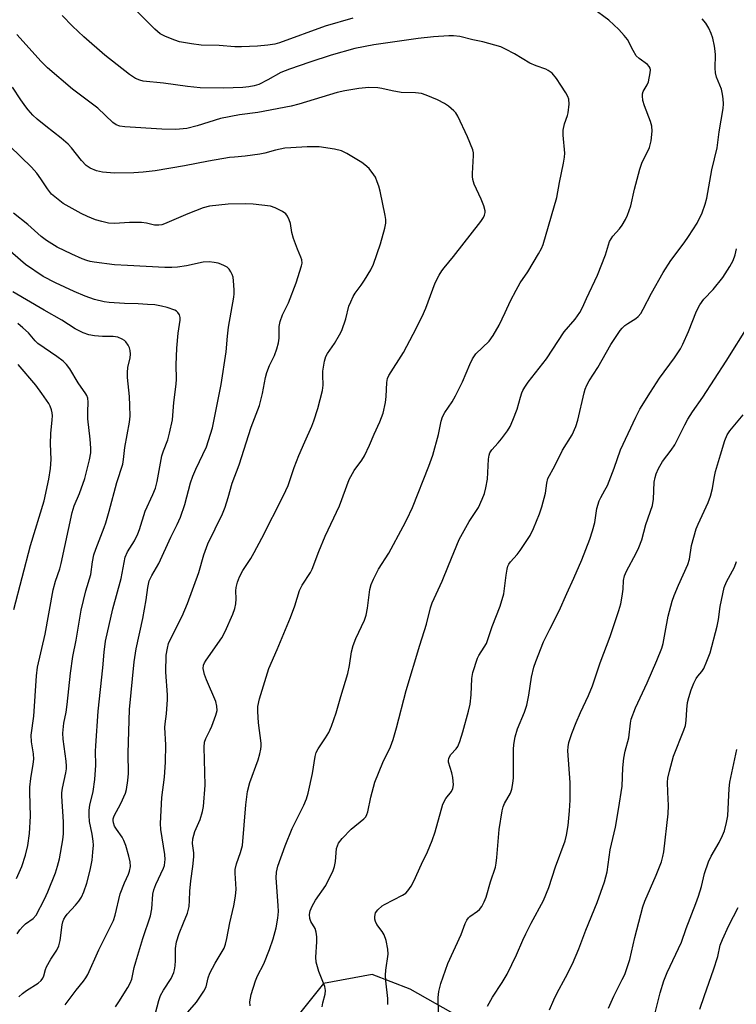
# Model space of a CAD drawing. Units: inches. Extents: x 1327762 to 1333763, y 529446 to 533446.
# Drawn here: x 1330318 to 1330526, y 529606 to 529891 of the extents above; entities that cross this region are included whole.
import ezdxf

# ---------------------------------------------------------------- set-up
doc = ezdxf.new("R2010")
doc.units = ezdxf.units.IN
doc.header["$MEASUREMENT"] = 0
doc.layers.add('NTRL-Trees', color=3, linetype='Continuous')
doc.layers.add('Undefined', color=1, linetype='Continuous')

msp = doc.modelspace()

# ---------------------------------------------------------------- linework, layer by layer
at = {"layer": 'NTRL-Trees'}
msp.add_polyline3d([(1331202.79, 529446.15, 0), (1330464.04, 529446.22, 0), (1330473.13, 529462.14, 0), (1330518.97, 529503.81, 0), (1330518.97, 529531.08, 0), (1330493.52, 529567.21, 0), (1330486.17, 529574.46, 0), (1330446.26, 529602.21, 0), (1330431.59, 529610.54, 0), (1330420.56, 529614.7, 0), (1330406.47, 529612.14, 0), (1330389.8, 529591.31, 0), (1330339.8, 529537.14, 0), (1330333.64, 529524.82, 0), (1330306.29, 529527.82, 0), (1330284.39, 529559.01, 0), (1330210.95, 529614.77, 0), (1330099.4, 529724.85, 0), (1330023.32, 529803.12, 0), (1330010.99, 529821.33, 0), (1329992.56, 529852.69, 0), (1330006.47, 529874.64, 0), (1330102.3, 529891.31, 0), (1330431.47, 529957.97, 0)], dxfattribs=at)
at = {"layer": 'Undefined'}
for points, elevation in [([(1330385.19, 529605.69), (1330385.16, 529606.8), (1330385.51, 529608.95), (1330386.77, 529612.89), (1330387.38, 529614.36), (1330389.21, 529617.87), (1330390.86, 529622.01), (1330391.9, 529625.05), (1330392.73, 529628.31), (1330393.21, 529631.04), (1330393.42, 529633.03), (1330393.38, 529634.76), (1330392.78, 529642.77), (1330392.85, 529644.42), (1330393.25, 529646.15), (1330395.35, 529652), (1330397.38, 529657.09), (1330400.81, 529663.78), (1330401.6, 529665.63), (1330402.08, 529667.29), (1330403.34, 529673.04), (1330404.1, 529677.96), (1330404.39, 529679.08), (1330404.92, 529680.12), (1330407.09, 529683.35), (1330407.99, 529684.89), (1330408.78, 529686.75), (1330410.2, 529690.56), (1330411.52, 529695.28), (1330413.53, 529702), (1330413.98, 529704.31), (1330414.62, 529708.22), (1330415.08, 529710.07), (1330415.89, 529712.14), (1330418.37, 529717.45), (1330418.86, 529718.85), (1330419.26, 529720.89), (1330419.96, 529726.36), (1330420.31, 529727.78), (1330420.99, 529729.35), (1330422.4, 529732.17), (1330425.39, 529736.82), (1330429.61, 529744.53), (1330430.67, 529746.62), (1330432.26, 529750.13), (1330437, 529762.09), (1330438.17, 529765.25), (1330439.86, 529771.24), (1330440.55, 529775.11), (1330440.94, 529776.32), (1330441.66, 529777.59), (1330443.75, 529780.67), (1330444.76, 529782.48), (1330446.77, 529786.48), (1330448.88, 529791.55), (1330449.66, 529793.14), (1330450.66, 529794.57), (1330454.48, 529798.3), (1330455.65, 529799.9), (1330457.37, 529802.95), (1330459.14, 529806.55), (1330460.68, 529809.98), (1330462.35, 529813.11), (1330463.52, 529815.16), (1330465.67, 529818.39), (1330468.82, 529823.61), (1330469.67, 529825.13), (1330470.17, 529826.27), (1330474.11, 529839.89), (1330474.91, 529844.25), (1330476.09, 529849.85), (1330476.35, 529851.61), (1330476.4, 529852.73), (1330475.97, 529857.99), (1330475.95, 529859.4), (1330476.3, 529861.29), (1330477.18, 529863.67), (1330477.38, 529864.49), (1330477.64, 529867), (1330477.54, 529868.39), (1330477.25, 529869.2), (1330476.69, 529870.23), (1330475.3, 529872.5), (1330473.99, 529874.41), (1330472.73, 529875.98), (1330471.62, 529876.77), (1330470.89, 529877.12), (1330468.1, 529878.09), (1330466.33, 529878.87), (1330461.85, 529881.53), (1330459.24, 529882.94), (1330457.89, 529883.55), (1330452.7, 529885), (1330449.78, 529885.6), (1330446.04, 529886.55), (1330444.21, 529886.78), (1330442.77, 529886.77), (1330438.35, 529886.45), (1330433.92, 529885.97), (1330421.05, 529884.21), (1330415.54, 529883.06), (1330408.68, 529881.15), (1330402.51, 529879.18), (1330396.64, 529877.15), (1330394.16, 529876.13), (1330390.37, 529873.98), (1330387.76, 529872.7), (1330386.43, 529872.25), (1330384.82, 529871.95), (1330383.12, 529871.81), (1330377.5, 529871.58), (1330370.74, 529871.67), (1330367.06, 529872.08), (1330360.07, 529873.07), (1330354.23, 529873.68), (1330353.21, 529873.89), (1330352.01, 529874.36), (1330350.29, 529875.52), (1330343.08, 529881.17), (1330337.02, 529886.51), (1330333.76, 529889.58), (1330330.73, 529892.66)], 456), ([(1330414.99, 529891.94), (1330406.96, 529889.54), (1330393.77, 529884.74), (1330392.34, 529884.38), (1330390.34, 529884.06), (1330387.4, 529883.81), (1330382.71, 529883.58), (1330380.77, 529883.62), (1330376.24, 529883.93), (1330371.08, 529884.06), (1330368.22, 529884.46), (1330364.8, 529885.05), (1330363.41, 529885.5), (1330360.68, 529886.59), (1330359.14, 529887.4), (1330357.57, 529888.7), (1330351.99, 529894.34)], 458), ([(1330406.07, 529605.35), (1330406.3, 529606.5), (1330406.97, 529609.01), (1330407.09, 529610.12), (1330406.85, 529611.23), (1330405.17, 529615.61), (1330404.34, 529618.32), (1330404.26, 529619.76), (1330404.58, 529624.19), (1330404.55, 529625.63), (1330404.34, 529627), (1330404.03, 529628.05), (1330402.86, 529630.1), (1330402.53, 529630.96), (1330402.47, 529632.1), (1330402.67, 529633.23), (1330403.21, 529634.54), (1330404.12, 529636.32), (1330407.14, 529640.58), (1330409.32, 529644.93), (1330409.67, 529646.03), (1330409.94, 529647.49), (1330410.28, 529651.25), (1330410.5, 529652.07), (1330410.86, 529652.83), (1330411.91, 529654.15), (1330414.49, 529656.84), (1330418.21, 529659.89), (1330418.72, 529660.48), (1330419.06, 529661.12), (1330419.29, 529661.9), (1330420.2, 529666.13), (1330421.37, 529670.46), (1330423.69, 529676.18), (1330425.9, 529680.73), (1330426.65, 529682.86), (1330427.65, 529686.27), (1330430.46, 529697.09), (1330434.38, 529710.19), (1330436.36, 529716.3), (1330437.54, 529720.99), (1330438.02, 529722.5), (1330440.9, 529728.72), (1330442.69, 529733.27), (1330445.83, 529740.83), (1330448.7, 529746.04), (1330451.36, 529750.13), (1330452.5, 529752.51), (1330453.16, 529754.13), (1330453.57, 529755.76), (1330454.04, 529758.25), (1330454.33, 529764.12), (1330454.47, 529765.21), (1330454.71, 529765.93), (1330455.26, 529766.8), (1330457.15, 529768.84), (1330458.07, 529769.97), (1330459.8, 529772.29), (1330460.56, 529773.51), (1330461.38, 529775.37), (1330462.66, 529778.62), (1330463.54, 529782.06), (1330463.94, 529783.33), (1330464.24, 529784.03), (1330464.79, 529785), (1330465.77, 529786.38), (1330471.1, 529793.18), (1330476.25, 529800.96), (1330479.38, 529804.63), (1330480.81, 529806.64), (1330481.55, 529808.09), (1330482.69, 529810.68), (1330485.86, 529817.4), (1330488.19, 529823.33), (1330489.4, 529827.18), (1330490.34, 529828.69), (1330492.25, 529830.85), (1330493.03, 529831.87), (1330494.01, 529833.51), (1330494.62, 529834.76), (1330495.53, 529837.5), (1330496.62, 529842.31), (1330498.15, 529848.18), (1330498.79, 529849.83), (1330500.92, 529854.39), (1330501.2, 529855.18), (1330501.43, 529856.3), (1330501.73, 529859.17), (1330501.6, 529860.57), (1330501.21, 529861.92), (1330499.47, 529866.44), (1330499.08, 529868.06), (1330498.9, 529869.41), (1330498.93, 529869.94), (1330499.14, 529870.62), (1330500.33, 529872.62), (1330500.65, 529873.43), (1330501.16, 529876.04), (1330501.21, 529876.89), (1330501.13, 529877.42), (1330500.91, 529877.9), (1330500.36, 529878.51), (1330497.97, 529880.21), (1330497.13, 529881.01), (1330496.2, 529882.5), (1330494.58, 529885.68), (1330493.66, 529886.85), (1330492.07, 529888.64), (1330489.16, 529891.3), (1330484.4, 529894.83)], 458), ([(1330425.1, 529606.04), (1330425.11, 529607.78), (1330424.57, 529612.91), (1330424.46, 529614.56), (1330424.56, 529616), (1330425.21, 529620.67), (1330425.17, 529622.04), (1330424.6, 529624.56), (1330424.07, 529626.2), (1330423.51, 529627.17), (1330421.96, 529629.24), (1330421.54, 529630.13), (1330421.41, 529630.76), (1330421.38, 529631.54), (1330421.59, 529632.6), (1330422.2, 529633.48), (1330423.46, 529634.61), (1330424.2, 529635.05), (1330429.42, 529637.71), (1330430.36, 529638.36), (1330430.92, 529638.97), (1330431.88, 529640.36), (1330432.71, 529641.81), (1330434.92, 529646.7), (1330436.64, 529650.26), (1330438.02, 529653.57), (1330438.89, 529656.09), (1330441.05, 529664.08), (1330441.92, 529665.76), (1330443.6, 529667.81), (1330444, 529668.64), (1330444.12, 529669.73), (1330443.97, 529671.81), (1330443.67, 529673.19), (1330442.76, 529676.24), (1330442.69, 529676.79), (1330442.77, 529677.31), (1330442.97, 529677.81), (1330443.43, 529678.5), (1330444.93, 529680.12), (1330445.41, 529680.85), (1330445.97, 529682.22), (1330446.89, 529685.06), (1330448.5, 529691.09), (1330448.97, 529693.11), (1330449.27, 529695.78), (1330449.47, 529700.5), (1330449.8, 529702.22), (1330451.1, 529706.44), (1330451.47, 529707.22), (1330453.09, 529709.57), (1330453.68, 529710.7), (1330455.37, 529715.55), (1330457.72, 529721.45), (1330458.75, 529725.08), (1330459.42, 529730.45), (1330459.7, 529732.21), (1330459.91, 529733.06), (1330460.19, 529733.68), (1330460.64, 529734.31), (1330462.66, 529736.45), (1330463.53, 529737.6), (1330466.36, 529741.95), (1330467.36, 529743.96), (1330469.13, 529748.28), (1330469.78, 529750.25), (1330470.83, 529754.24), (1330471.17, 529757.13), (1330471.54, 529758.49), (1330473.53, 529762.14), (1330475.71, 529766.67), (1330478.57, 529771.13), (1330479.66, 529773.56), (1330480.21, 529775.37), (1330482.01, 529783.28), (1330482.36, 529784.4), (1330482.82, 529785.49), (1330483.51, 529786.77), (1330485.96, 529790.61), (1330489.76, 529797.28), (1330492.49, 529801.37), (1330493.03, 529802.04), (1330493.8, 529802.78), (1330494.65, 529803.42), (1330497.01, 529804.82), (1330497.66, 529805.4), (1330498.42, 529806.3), (1330499.15, 529807.55), (1330501.56, 529812.24), (1330504.89, 529818.16), (1330507.11, 529821.64), (1330511.01, 529826.74), (1330512.29, 529828.61), (1330514.76, 529832.5), (1330516.25, 529835.52), (1330517.09, 529838), (1330517.56, 529839.69), (1330519.05, 529847.98), (1330520.59, 529854.29), (1330521.19, 529858.98), (1330522.32, 529865.69), (1330522.44, 529867.05), (1330522.36, 529868.47), (1330522.16, 529869.9), (1330521.85, 529871.3), (1330520.4, 529874.79), (1330520.05, 529876.05), (1330519.97, 529877.45), (1330520.07, 529881.22), (1330520.03, 529882.37), (1330519.8, 529883.81), (1330519.29, 529886.08), (1330518.87, 529887.45), (1330518.12, 529888.98), (1330517.25, 529890.42), (1330516.24, 529891.71)], 460), ([(1330365.82, 529602.25), (1330369.72, 529606.72), (1330371.8, 529609.88), (1330372.44, 529611.16), (1330373.05, 529613.82), (1330373.55, 529615.15), (1330375.08, 529618.05), (1330377.15, 529621.37), (1330377.67, 529622.41), (1330378.05, 529623.49), (1330378.5, 529625.16), (1330379.33, 529629.69), (1330380.5, 529634.6), (1330380.99, 529637.45), (1330381.15, 529639.47), (1330380.87, 529644.12), (1330380.9, 529645.21), (1330381.23, 529646.77), (1330382.48, 529650.1), (1330382.97, 529652.17), (1330383.98, 529663.96), (1330384.49, 529667.79), (1330385.1, 529670.39), (1330387.51, 529676.99), (1330388.03, 529678.68), (1330388.32, 529680.09), (1330388.42, 529680.94), (1330388.41, 529681.81), (1330387.65, 529687.7), (1330387.47, 529690.96), (1330387.49, 529692.43), (1330387.95, 529694.65), (1330390.65, 529703.47), (1330393.08, 529708.89), (1330396.9, 529718.2), (1330398.14, 529721.62), (1330399.55, 529726.05), (1330400.34, 529727.56), (1330402.69, 529731.2), (1330403.23, 529732.21), (1330405.17, 529737.36), (1330407.01, 529741.74), (1330411.09, 529750.6), (1330413.89, 529758.16), (1330415.37, 529760.8), (1330417.62, 529763.84), (1330418.36, 529765.06), (1330419.86, 529768.13), (1330421.19, 529771.34), (1330422.82, 529774.93), (1330423.75, 529777.44), (1330424.44, 529780.5), (1330424.67, 529782.21), (1330424.86, 529786.33), (1330425.08, 529787.49), (1330425.39, 529788.31), (1330429.67, 529795.02), (1330432.51, 529800.34), (1330435.09, 529805.39), (1330436.19, 529807.81), (1330438.88, 529815.22), (1330440.04, 529817.45), (1330440.77, 529818.64), (1330441.43, 529819.55), (1330444.2, 529822.85), (1330452.09, 529832.98), (1330452.85, 529834.12), (1330453.19, 529834.83), (1330453.33, 529835.57), (1330453.3, 529836.1), (1330452.91, 529837.51), (1330452.19, 529839.48), (1330450.19, 529843.77), (1330449.74, 529845.11), (1330449.63, 529845.96), (1330449.63, 529846.83), (1330449.97, 529852.05), (1330449.92, 529852.9), (1330449.72, 529853.73), (1330448.26, 529857.5), (1330445.43, 529863.48), (1330444.82, 529864.44), (1330444.26, 529865.08), (1330442.73, 529866.37), (1330441.57, 529867.21), (1330439.49, 529868.22), (1330436.25, 529869.55), (1330434.89, 529870.02), (1330433.13, 529870.27), (1330428.95, 529870.39), (1330426.39, 529870.83), (1330423.35, 529871.52), (1330422.23, 529871.67), (1330419.66, 529871.76), (1330416.77, 529871.55), (1330412.7, 529870.86), (1330410.41, 529870.37), (1330399.35, 529866.99), (1330397.12, 529866.4), (1330387.45, 529864.56), (1330382.19, 529863.85), (1330376.66, 529862.86), (1330369.91, 529860.7), (1330366.86, 529859.94), (1330363.69, 529859.67), (1330359.59, 529859.77), (1330348.87, 529860.42), (1330347.45, 529860.6), (1330346.37, 529860.99), (1330345.44, 529861.7), (1330341.06, 529865.81), (1330333.74, 529871.27), (1330326.52, 529877.52), (1330324.68, 529879.37), (1330317.58, 529887.17)], 454), ([(1330357.45, 529602.11), (1330358.77, 529607.19), (1330359.28, 529608.65), (1330360.1, 529610.2), (1330362.34, 529613.57), (1330363.13, 529615.29), (1330363.35, 529616.09), (1330363.5, 529617.27), (1330363.59, 529618.77), (1330363.63, 529622.26), (1330363.92, 529624.23), (1330364.61, 529626.63), (1330365.94, 529629.71), (1330367.03, 529632.47), (1330367.29, 529633.32), (1330367.51, 529634.45), (1330367.69, 529636.17), (1330367.78, 529638.94), (1330367.99, 529641.93), (1330368.61, 529646.01), (1330368.89, 529648.86), (1330368.88, 529650), (1330368.53, 529652.69), (1330368.65, 529654.03), (1330369.22, 529656.16), (1330370.75, 529659.66), (1330371.41, 529661.95), (1330371.72, 529663.4), (1330372.18, 529669.57), (1330371.9, 529680.62), (1330371.99, 529682.07), (1330372.34, 529683.12), (1330373.66, 529685.63), (1330374.11, 529686.67), (1330375.29, 529689.89), (1330375.64, 529691.25), (1330375.62, 529692.54), (1330375.33, 529693.84), (1330372.54, 529700.11), (1330371.96, 529701.73), (1330371.61, 529703.39), (1330371.72, 529704.35), (1330372.03, 529705.09), (1330372.5, 529705.84), (1330377, 529712.32), (1330377.94, 529714.13), (1330380.18, 529719.2), (1330380.76, 529720.83), (1330381.04, 529722.2), (1330381.2, 529723.59), (1330381.1, 529725.9), (1330381.17, 529726.88), (1330381.57, 529728.47), (1330382.14, 529730.03), (1330383.07, 529731.81), (1330385.39, 529735.27), (1330386.41, 529737.03), (1330388.61, 529741.17), (1330394.93, 529753.6), (1330396.22, 529756.47), (1330398, 529761.7), (1330399.36, 529765.12), (1330401.07, 529769.16), (1330403.14, 529773.62), (1330403.72, 529775.24), (1330404.83, 529778.78), (1330406.24, 529783.99), (1330406.37, 529785.53), (1330406.28, 529788.45), (1330406.34, 529789.61), (1330406.78, 529792.47), (1330407.17, 529793.82), (1330407.68, 529794.76), (1330409.66, 529797.59), (1330411.14, 529800.13), (1330411.81, 529801.42), (1330412.95, 529804.78), (1330413.87, 529808.44), (1330414.36, 529809.73), (1330415.05, 529811.24), (1330415.64, 529812.2), (1330417.42, 529814.53), (1330418.39, 529816), (1330420.24, 529818.99), (1330420.99, 529820.59), (1330422.97, 529826.53), (1330424.26, 529831.04), (1330424.52, 529832.46), (1330424.53, 529833.59), (1330424.4, 529834.72), (1330422.87, 529841.8), (1330422.5, 529843.19), (1330422.04, 529844.5), (1330421.51, 529845.79), (1330421.11, 529846.52), (1330419.7, 529848.28), (1330418.46, 529849.42), (1330417.58, 529850.11), (1330413.25, 529852.68), (1330411.67, 529853.46), (1330409.66, 529853.91), (1330405.25, 529854.56), (1330401.77, 529854.59), (1330397.03, 529854.35), (1330395.28, 529854.18), (1330392.56, 529853.63), (1330389.49, 529852.77), (1330388.07, 529852.5), (1330383.78, 529851.86), (1330380.73, 529851.65), (1330379.29, 529851.47), (1330373.18, 529850.43), (1330366.23, 529849.08), (1330357.66, 529847.67), (1330354.19, 529847.24), (1330351.56, 529847.03), (1330345.96, 529847.02), (1330342.42, 529847.26), (1330340.7, 529847.61), (1330338.85, 529848.39), (1330337.7, 529849.18), (1330336.37, 529850.61), (1330333.46, 529854.29), (1330332.48, 529855.37), (1330330.45, 529857.07), (1330325.97, 529860.56), (1330323.55, 529862.64), (1330322.29, 529863.83), (1330320.91, 529865.29), (1330320.19, 529866.17), (1330318.74, 529868.24), (1330316.36, 529871.94)], 452), ([(1330346.17, 529605.38), (1330347.2, 529606.79), (1330349.77, 529610.97), (1330350.43, 529612.19), (1330350.94, 529613.4), (1330351.6, 529616.73), (1330352.07, 529618.46), (1330354.14, 529625.17), (1330356.34, 529631.7), (1330356.7, 529633.79), (1330357.02, 529638), (1330357.29, 529639.29), (1330357.89, 529640.85), (1330360.1, 529645.56), (1330360.38, 529646.38), (1330360.55, 529647.25), (1330360.6, 529648.09), (1330360.48, 529649.55), (1330359.34, 529656.73), (1330359.23, 529658.47), (1330359.6, 529666.06), (1330360.43, 529671.9), (1330360.74, 529676.25), (1330360.82, 529681.29), (1330360.49, 529686.3), (1330360.56, 529687.37), (1330360.99, 529690.27), (1330361.27, 529694.4), (1330361.25, 529695.82), (1330360.79, 529702.38), (1330360.93, 529707.32), (1330361.23, 529709.29), (1330361.61, 529710.65), (1330362.03, 529711.73), (1330365.54, 529718.56), (1330367.09, 529722.28), (1330370.36, 529731.26), (1330371.83, 529736.4), (1330372.98, 529739.59), (1330377.22, 529748.27), (1330378, 529750.17), (1330378.89, 529753), (1330380.01, 529757.18), (1330382.05, 529762.45), (1330385.5, 529773.41), (1330387.94, 529779.68), (1330388.82, 529783.08), (1330389.68, 529787.75), (1330390.02, 529789.17), (1330390.82, 529791.22), (1330392.28, 529794.1), (1330392.98, 529796.06), (1330393.49, 529797.78), (1330393.68, 529799.15), (1330393.65, 529802.58), (1330393.94, 529804.01), (1330394.64, 529805.96), (1330396.38, 529809.4), (1330398.61, 529815.21), (1330400.11, 529820.07), (1330400.26, 529820.92), (1330400.2, 529821.9), (1330399.95, 529822.66), (1330398.94, 529824.96), (1330397.84, 529828.07), (1330397.35, 529829.8), (1330396.9, 529832.34), (1330396.52, 529833.46), (1330396.04, 529834.52), (1330395.53, 529835.18), (1330394.6, 529835.84), (1330392.5, 529836.92), (1330391.12, 529837.38), (1330386.08, 529838), (1330383.74, 529838.12), (1330378.82, 529837.96), (1330373.45, 529837.38), (1330371.65, 529836.89), (1330367.21, 529835.2), (1330360.38, 529832.25), (1330359.6, 529831.99), (1330358.8, 529831.86), (1330357.48, 529831.95), (1330355.16, 529832.49), (1330353.72, 529832.64), (1330350.22, 529832.67), (1330345.96, 529832.39), (1330344.2, 529832.52), (1330342.29, 529832.93), (1330340.42, 529833.45), (1330338.06, 529834.39), (1330336.26, 529835.26), (1330331.06, 529838.19), (1330327.68, 529840.89), (1330326.49, 529842.39), (1330324.61, 529845.35), (1330323.44, 529846.97), (1330321.83, 529848.67), (1330315.59, 529854.84)], 450), ([(1330331.65, 529605.99), (1330334.85, 529610.25), (1330336.94, 529612.79), (1330337.61, 529613.75), (1330338.17, 529614.79), (1330341.36, 529621.85), (1330345.58, 529630.4), (1330346.09, 529631.95), (1330347.57, 529638.13), (1330348.77, 529641.28), (1330349.95, 529643.85), (1330350.26, 529644.66), (1330350.55, 529646.06), (1330350.46, 529647.4), (1330350.09, 529649.06), (1330349.17, 529652.16), (1330348.66, 529653.53), (1330348.16, 529654.58), (1330346.5, 529656.84), (1330345.96, 529657.72), (1330345.59, 529658.69), (1330345.5, 529659.42), (1330345.55, 529659.88), (1330345.83, 529660.68), (1330347.78, 529664.34), (1330349.13, 529667.28), (1330349.42, 529668.39), (1330349.81, 529670.96), (1330350.01, 529672.97), (1330349.91, 529678.9), (1330350.26, 529691.57), (1330351.61, 529705.31), (1330352.16, 529709.13), (1330354.13, 529717.95), (1330355.12, 529723.33), (1330355.53, 529726.88), (1330355.99, 529728.8), (1330356.7, 529730.35), (1330358.81, 529733.81), (1330362.26, 529741.52), (1330364.07, 529745.14), (1330365.06, 529747.3), (1330366.31, 529750.93), (1330367.96, 529757.2), (1330368.57, 529759.14), (1330369.44, 529761.19), (1330372.55, 529767.67), (1330374.33, 529773.15), (1330376.8, 529785.68), (1330378.25, 529795.17), (1330378.62, 529799.78), (1330378.91, 529802.31), (1330380.53, 529811.03), (1330380.61, 529812.04), (1330380.6, 529813.17), (1330380.43, 529815.73), (1330380.27, 529816.84), (1330380, 529817.65), (1330379.6, 529818.42), (1330379.12, 529819.13), (1330378.53, 529819.72), (1330377.82, 529820.14), (1330376.78, 529820.6), (1330375.96, 529820.87), (1330374.82, 529821.11), (1330373.38, 529821.27), (1330371.64, 529821.16), (1330366.76, 529820.15), (1330364.14, 529819.75), (1330362.51, 529819.62), (1330360.54, 529819.65), (1330349.69, 529820.18), (1330345.95, 529820.45), (1330340.05, 529821.19), (1330338.89, 529821.39), (1330337.87, 529821.67), (1330336.54, 529822.17), (1330333.53, 529823.5), (1330329.33, 529825.57), (1330326.2, 529827.49), (1330324.65, 529828.59), (1330320.76, 529832.05), (1330316.69, 529835.42)], 448), ([(1330318.23, 529608.31), (1330319.3, 529609.24), (1330320.43, 529610.09), (1330323.76, 529612.27), (1330324.62, 529613), (1330325.14, 529613.64), (1330325.47, 529614.4), (1330325.89, 529616.18), (1330326.21, 529616.96), (1330327.51, 529619.2), (1330329.23, 529621.79), (1330329.81, 529623.04), (1330330.2, 529624.61), (1330330.74, 529629.13), (1330330.93, 529629.96), (1330331.24, 529630.76), (1330331.67, 529631.53), (1330332.2, 529632.23), (1330334.65, 529634.83), (1330335.59, 529635.97), (1330336.34, 529637.18), (1330337.06, 529638.73), (1330337.91, 529641.22), (1330338.88, 529644.97), (1330339.41, 529647.9), (1330339.66, 529650.22), (1330339.8, 529652.24), (1330339.76, 529653.39), (1330339.48, 529655.4), (1330338.69, 529659.12), (1330338.56, 529660.86), (1330338.55, 529662.32), (1330338.77, 529663.77), (1330339.75, 529667.73), (1330340.18, 529671.23), (1330340.53, 529675.38), (1330340.45, 529679.51), (1330340.49, 529681), (1330341.16, 529691.07), (1330342.54, 529703.63), (1330342.9, 529708.2), (1330343.3, 529711.3), (1330345.39, 529720.69), (1330347.87, 529729.49), (1330349.01, 529735.73), (1330349.66, 529737.26), (1330351.69, 529740.38), (1330352.71, 529742.41), (1330353.2, 529743.74), (1330354.79, 529749.05), (1330357.02, 529753.83), (1330357.75, 529755.69), (1330358.27, 529757.63), (1330359.64, 529765.03), (1330360.11, 529766.5), (1330361.37, 529769.67), (1330361.9, 529771.67), (1330362.69, 529775.48), (1330363.14, 529780.5), (1330363.81, 529785.83), (1330363.89, 529787.32), (1330363.83, 529791.45), (1330363.94, 529796.24), (1330364.34, 529800.63), (1330364.92, 529804.37), (1330364.93, 529805.17), (1330364.74, 529805.93), (1330364.28, 529806.6), (1330363.85, 529806.95), (1330363.36, 529807.23), (1330361.17, 529808.06), (1330359.5, 529808.47), (1330357.56, 529808.77), (1330355.5, 529808.95), (1330352.81, 529809.1), (1330348.85, 529809.18), (1330344.38, 529809.45), (1330342.93, 529809.69), (1330340.08, 529810.39), (1330337.38, 529811.34), (1330334.21, 529812.67), (1330328.85, 529815.17), (1330325.24, 529817.04), (1330320.11, 529820.54), (1330314.2, 529825.67)], 446), ([(1330439.78, 529603.41), (1330439.73, 529608.11), (1330439.9, 529609.83), (1330440.51, 529612.12), (1330442.54, 529617.93), (1330446.4, 529626.35), (1330447.56, 529629.5), (1330448.05, 529630.49), (1330448.53, 529631.16), (1330448.91, 529631.53), (1330451.15, 529633.05), (1330451.71, 529633.54), (1330452.38, 529634.48), (1330453.07, 529635.78), (1330453.63, 529637.13), (1330454.84, 529641.58), (1330456.3, 529645.88), (1330456.55, 529646.98), (1330456.75, 529648.66), (1330457.41, 529656.77), (1330458.28, 529662.22), (1330458.57, 529663.31), (1330458.97, 529664.26), (1330460.72, 529667.34), (1330461.06, 529668.41), (1330461.38, 529670.07), (1330461.51, 529671.78), (1330461.56, 529679.98), (1330461.67, 529681.42), (1330462.01, 529683.6), (1330462.67, 529685.94), (1330464.72, 529690.78), (1330465.42, 529692.82), (1330466.02, 529695.69), (1330466.78, 529700.95), (1330467.48, 529703.81), (1330468, 529705.45), (1330470.25, 529711.15), (1330472.06, 529714.86), (1330474.83, 529720.13), (1330477.01, 529725.17), (1330479.05, 529729.6), (1330481.31, 529734.94), (1330483.65, 529740.89), (1330484.46, 529743.32), (1330485.1, 529745.76), (1330485.74, 529749.75), (1330486.4, 529752.01), (1330486.87, 529753.02), (1330488.06, 529755.07), (1330488.76, 529756.49), (1330490.7, 529761.46), (1330492.53, 529766.76), (1330496.98, 529776.26), (1330498.21, 529778.58), (1330501.22, 529783.52), (1330503.89, 529787.54), (1330508.25, 529793.43), (1330509.93, 529796.07), (1330510.59, 529797.37), (1330512.25, 529801.12), (1330514.6, 529806.97), (1330515.53, 529808.83), (1330516.74, 529810.49), (1330519.39, 529813.3), (1330522.18, 529816.72), (1330524.29, 529819.91), (1330525.23, 529821.65), (1330525.78, 529823.33), (1330526.2, 529825.05)], 462), ([(1330317.66, 529626.51), (1330318.45, 529627.66), (1330319.35, 529628.69), (1330320.13, 529629.44), (1330322.39, 529630.93), (1330323.18, 529631.94), (1330325.64, 529636.54), (1330326.64, 529638.66), (1330328.78, 529644.2), (1330329.43, 529646.1), (1330329.98, 529648.23), (1330330.93, 529653.73), (1330331.16, 529655.48), (1330331.14, 529658.99), (1330330.69, 529666.38), (1330330.69, 529667.43), (1330330.88, 529668.78), (1330331.84, 529673.15), (1330332.01, 529674.31), (1330332.04, 529675.14), (1330331.91, 529676.59), (1330331.01, 529682.97), (1330330.93, 529684.71), (1330331.22, 529687.57), (1330331.87, 529690.73), (1330332.2, 529692.98), (1330333.18, 529702.03), (1330333.83, 529706.94), (1330334.76, 529711.61), (1330336.21, 529720.32), (1330337.56, 529725.91), (1330339.07, 529730.63), (1330339.57, 529734.33), (1330339.93, 529736.32), (1330340.48, 529738.01), (1330342.93, 529744.25), (1330343.39, 529745.61), (1330344.4, 529748.99), (1330346.56, 529757.35), (1330348.32, 529762.68), (1330348.57, 529763.98), (1330348.9, 529767.51), (1330350.3, 529774.84), (1330350.45, 529776.56), (1330350.38, 529779.62), (1330350.23, 529782.21), (1330349.7, 529787.79), (1330349.65, 529789.24), (1330349.81, 529790.69), (1330350.5, 529793.41), (1330350.55, 529794.48), (1330350.43, 529795.56), (1330350.23, 529796.34), (1330349.87, 529797.11), (1330349.23, 529798.05), (1330348.82, 529798.44), (1330348.13, 529798.91), (1330346.85, 529799.45), (1330345.52, 529799.62), (1330342.39, 529799.62), (1330340.16, 529799.8), (1330338.52, 529800.09), (1330336.87, 529800.72), (1330334.49, 529801.89), (1330330.63, 529804.4), (1330325.5, 529807.23), (1330316.46, 529812.63)], 444), ([(1330317.54, 529642.52), (1330319.06, 529646.06), (1330320.11, 529649.37), (1330320.78, 529652.14), (1330321.28, 529655.57), (1330321.59, 529660.62), (1330321.37, 529667.5), (1330321.38, 529669.03), (1330321.69, 529671.55), (1330322.38, 529675.74), (1330322.5, 529677.1), (1330322.44, 529678.68), (1330321.87, 529682.17), (1330321.77, 529684.06), (1330322.52, 529689.58), (1330323.33, 529701.27), (1330323.64, 529703.79), (1330325.85, 529713.4), (1330328.18, 529726.19), (1330328.82, 529728.74), (1330330.04, 529732.3), (1330330.47, 529733.85), (1330333.61, 529748.62), (1330334.21, 529750.58), (1330335.77, 529754.16), (1330337.29, 529758.51), (1330338.69, 529763.94), (1330339.07, 529765.9), (1330339.08, 529767.26), (1330338.9, 529769.84), (1330338.21, 529775.81), (1330338.19, 529777.82), (1330338.32, 529780.61), (1330338.16, 529781.74), (1330337.9, 529782.56), (1330337.65, 529783.07), (1330335.43, 529786.18), (1330332.99, 529790.24), (1330331.99, 529791.51), (1330331.03, 529792.46), (1330329.24, 529793.83), (1330323.74, 529797.62), (1330322.92, 529798.41), (1330321.02, 529800.68), (1330319.38, 529802.18), (1330317.86, 529803.43)], 442), ([(1330453.98, 529605.61), (1330455.42, 529608.14), (1330458.24, 529612.42), (1330459.72, 529614.85), (1330462.45, 529620.49), (1330464.26, 529624.73), (1330465.12, 529626.54), (1330466.68, 529629.61), (1330470.24, 529636.15), (1330471.8, 529639.98), (1330473.71, 529645.98), (1330476.48, 529653.45), (1330476.89, 529655.11), (1330477.38, 529657.97), (1330477.75, 529662.2), (1330477.93, 529665.26), (1330477.95, 529670.36), (1330477.31, 529679.61), (1330477.35, 529680.7), (1330477.57, 529681.99), (1330478.47, 529684.63), (1330479.76, 529687.81), (1330481.01, 529690.72), (1330483.29, 529695.59), (1330484.44, 529698.44), (1330486.71, 529705.06), (1330489.58, 529712.73), (1330492.04, 529720.21), (1330492.63, 529722.17), (1330493.06, 529724.41), (1330493.34, 529726.38), (1330493.41, 529728.92), (1330493.7, 529730.27), (1330494.3, 529731.62), (1330497.14, 529736.89), (1330497.88, 529738.52), (1330498.7, 529740.76), (1330499.92, 529745.14), (1330501.85, 529750.67), (1330502.17, 529752.51), (1330502.31, 529757.42), (1330502.57, 529758.8), (1330502.88, 529759.88), (1330503.59, 529761.42), (1330504.73, 529763.37), (1330507.25, 529766.69), (1330508.27, 529768.25), (1330511.16, 529774.02), (1330512.1, 529775.7), (1330513.45, 529777.78), (1330516.47, 529782.06), (1330523.23, 529792.45), (1330529.86, 529803.08)], 464), ([(1330316.77, 529720.53), (1330321.56, 529739.06), (1330325.53, 529752), (1330326.87, 529758.26), (1330327.35, 529761.43), (1330327.56, 529764.03), (1330327.39, 529768.51), (1330327.42, 529771.5), (1330327.88, 529775.53), (1330327.92, 529776.69), (1330327.86, 529777.55), (1330327.67, 529778.39), (1330327.26, 529779.48), (1330326.86, 529780.26), (1330324.86, 529783.16), (1330323.13, 529785.51), (1330318.04, 529791.48)], 440), ([(1330471.96, 529604.5), (1330473.23, 529607.38), (1330474.22, 529609.44), (1330476.66, 529613.84), (1330478.62, 529617.79), (1330480.44, 529622.18), (1330482.51, 529627.58), (1330485.81, 529635.64), (1330487.92, 529641.63), (1330488.65, 529644.51), (1330489.55, 529650.85), (1330491.07, 529657.41), (1330491.97, 529662.52), (1330493.01, 529669.37), (1330493.26, 529674.61), (1330493.52, 529677.46), (1330493.94, 529679.46), (1330494.99, 529683.33), (1330495.48, 529687.6), (1330495.7, 529688.72), (1330496.94, 529692.07), (1330500.31, 529699.3), (1330503.13, 529705.77), (1330504.52, 529709.32), (1330504.89, 529710.71), (1330505.54, 529713.82), (1330506.4, 529718.58), (1330507.52, 529722.98), (1330508.12, 529724.61), (1330509.35, 529727.57), (1330512.12, 529733.56), (1330512.53, 529735.08), (1330513.18, 529739.09), (1330514.52, 529743.89), (1330515.04, 529745.26), (1330517.94, 529751.54), (1330518.67, 529753.38), (1330519.25, 529755.56), (1330519.73, 529758.62), (1330520.14, 529760.52), (1330521.52, 529765.38), (1330522.79, 529769.51), (1330523.51, 529771.11), (1330524.2, 529772.26), (1330528.07, 529776.89)], 466), ([(1330489.1, 529605.02), (1330490.61, 529608.49), (1330493.09, 529613.27), (1330493.8, 529614.79), (1330495.3, 529619.12), (1330496.71, 529625.51), (1330499.01, 529634.35), (1330499.63, 529635.96), (1330502.93, 529643.49), (1330504.45, 529647.38), (1330504.86, 529648.9), (1330505.1, 529650.29), (1330506.39, 529661.28), (1330506.48, 529663.76), (1330506.25, 529667.54), (1330506.2, 529670.52), (1330506.29, 529671.69), (1330506.72, 529673.65), (1330507.92, 529678.06), (1330510.93, 529685.52), (1330511.36, 529686.9), (1330511.63, 529688.32), (1330511.78, 529691.51), (1330512.01, 529693.58), (1330512.33, 529695.01), (1330513.05, 529697.25), (1330513.8, 529699.17), (1330514.45, 529700.49), (1330514.93, 529701.17), (1330516.18, 529702.53), (1330516.75, 529703.47), (1330517.63, 529705.57), (1330518.51, 529708), (1330520.61, 529715.72), (1330520.97, 529717.63), (1330521.45, 529721.41), (1330522.64, 529726.94), (1330523.24, 529728.54), (1330525.58, 529732.79), (1330526.21, 529734.41)], 468), ([(1330502.6, 529603.64), (1330504.04, 529609.41), (1330505.12, 529612.94), (1330506.12, 529615.31), (1330510.28, 529624.1), (1330511.57, 529628.05), (1330514.4, 529635.3), (1330515.17, 529637.47), (1330515.99, 529640.23), (1330516.92, 529644.06), (1330518.09, 529647.42), (1330518.82, 529649.03), (1330521.18, 529653.04), (1330522.17, 529655.05), (1330522.7, 529656.35), (1330523.32, 529658.79), (1330523.65, 529660.72), (1330524.09, 529668.61), (1330524.28, 529670.51), (1330526.24, 529679.97)], 470), ([(1330515.54, 529604.65), (1330516.86, 529608.63), (1330519.54, 529616.09), (1330520.73, 529619.94), (1330521.43, 529623.28), (1330522.08, 529624.91), (1330523.94, 529628.92), (1330526.64, 529634.14)], 472)]:
    msp.add_lwpolyline(points, dxfattribs=dict(at, elevation=elevation))

doc.saveas('drawing.dxf')
